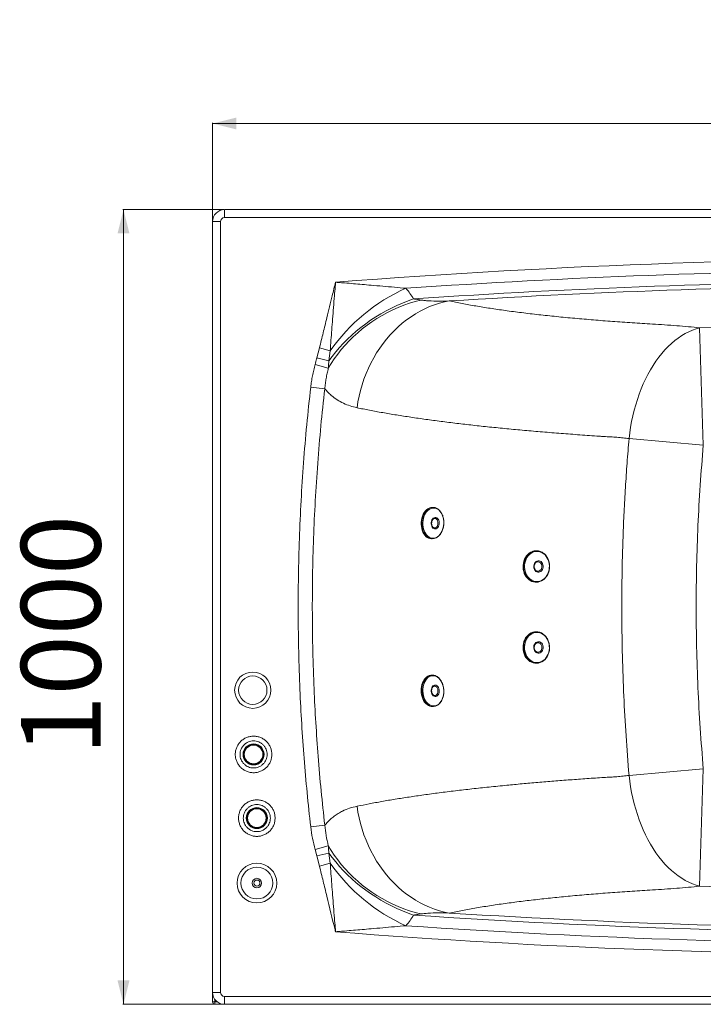
# Model space of a CAD drawing. Units: millimetres. Extents: x -547 to 1495, y -81 to 1159.
# Drawn here: x -547 to 313, y -81 to 1159 of the extents above; entities that cross this region are included whole.
import ezdxf

# ---------------------------------------------------------------- set-up
doc = ezdxf.new("R2010")
doc.units = ezdxf.units.MM
doc.styles.add('SLDTEXTSTYLE0', font='TXT', dxfattribs={"width": 0.75})
doc.dimstyles.new('SLDDIMSTYLE0', dxfattribs={"dimtxt": 100, "dimasz": 3.302, "dimexe": 0, "dimexo": 0.0625, "dimgap": 25, "dimtad": 1, "dimrnd": 1e-09, "dimzin": 12, "dimdsep": 46, "dimtxsty": 'SLDTEXTSTYLE0', "dimsah": 1, "dimcen": 0.09, "dimadec": 0, "dimazin": 3, "dimtfac": 1, "dimtofl": 0, "dimtmove": 0, "dimatfit": 3, "dimfxl": 0, "dimfrac": 2, "dimtolj": 1, "dimtzin": 12, "dimarcsym": 0})

# ---------------------------------------------------------------- blocks, each defined once
blk = doc.blocks.new('_D')
at = {"color": 7, "linetype": 'Continuous', "lineweight": 0}
for p, q in [((-290.7, 919.5), (-417.7, 919.5)), ((-416.7, 919.5), (-416.7, -80.5)), ((-290.7, -80.5), (-417.7, -80.5))]:
    blk.add_line(p, q, dxfattribs=at)
for points in [[(-416.7, 919.5), (-424.2, 889.5), (-409.2, 889.5)], [(-416.7, -80.5), (-409.2, -50.5), (-424.2, -50.5)]]:
    blk.add_solid(points, dxfattribs=at)
at = {"color": 7, "linetype": 'Continuous', "lineweight": 0, "insert": (-545.6, 232.5), "char_height": 100, "attachment_point": 1, "rotation": 90, "style": 'SLDTEXTSTYLE0'}
blk.add_mtext('1000', dxfattribs=at)
blk = doc.blocks.new('_D_1')
at = {"color": 7, "linetype": 'Continuous', "lineweight": 0}
for p, q in [((-304.7, 905.5), (-304.7, 1028.9)), ((1495.3, 905.5), (1495.3, 1028.9)), ((-304.7, 1027.9), (1495.3, 1027.9))]:
    blk.add_line(p, q, dxfattribs=at)
for points in [[(-304.7, 1027.9), (-274.7, 1020.4), (-274.7, 1035.4)], [(1495.3, 1027.9), (1465.3, 1035.4), (1465.3, 1020.4)]]:
    blk.add_solid(points, dxfattribs=at)
at = {"color": 7, "linetype": 'Continuous', "lineweight": 0, "insert": (447.6, 1156.8), "char_height": 100, "attachment_point": 1, "style": 'SLDTEXTSTYLE0'}
blk.add_mtext('1800', dxfattribs=at)

msp = doc.modelspace()

# ---------------------------------------------------------------- linework, layer by layer
at = {"color": 7, "linetype": 'Continuous', "lineweight": 15}
for p, q in [((-289.655, 909.477), (-289.655, 919.477)), ((-289.655, 919.477), (1480.345, 919.477)), ((-304.655, -65.523), (-304.655, 904.477)), ((-294.655, 904.477), (-304.655, 904.477)), ((-294.655, 904.477), (-294.655, -65.523)), ((308.127, 770.81), (312.723, 623.161)), ((-173.505, 732.838), (-170.283, 745.536)), ((-156.614, 741.91), (-170.283, 745.536)), ((-158.337, 729.136), (-173.505, 732.838)), ((-156.614, 741.91), (-158.337, 729.136)), ((-159.043, 719.934), (-175.633, 724.609)), ((-163.525, 694.135), (-181.227, 696.155)), ((219.318, 631.364), (312.723, 623.161)), ((-26.863, 544.776), (-27.746, 544.812)), ((-27.47, 544.781), (-26.863, 544.776)), ((-25.485, 518.949), (-25.369, 518.946)), ((-29.366, 505.345), (-28.467, 505.309)), ((103.205, 490.217), (102.51, 490.229)), ((101.825, 450.735), (102.535, 450.723)), ((102.535, 388.231), (101.825, 388.219)), ((104.681, 374.516), (104.289, 374.49)), ((104.885, 362.517), (105.094, 362.526)), ((102.51, 348.725), (103.205, 348.737)), ((-28.467, 333.645), (-29.366, 333.608)), ((-29.189, 333.588), (-28.467, 333.645)), ((-26.012, 308.204), (-26.16, 308.255)), ((-27.746, 294.142), (-26.863, 294.178)), ((219.318, 207.589), (312.723, 215.793)), ((308.127, 68.143), (312.723, 215.793)), ((-163.525, 144.819), (-181.227, 142.798)), ((-159.043, 119.02), (-175.633, 114.345)), ((-173.505, 106.116), (-175.633, 114.345)), ((-158.337, 109.818), (-173.505, 106.116)), ((-170.283, 93.418), (-173.505, 106.116)), ((-158.337, 109.818), (-156.614, 97.044)), ((-156.614, 97.044), (-170.283, 93.418)), ((-304.655, -77.523), (-304.655, -65.523)), ((-294.655, -65.523), (-304.655, -65.523)), ((-289.655, -70.523), (1480.345, -70.523)), ((-289.655, -80.523), (-289.655, -70.523)), ((-301.655, -77.523), (-304.655, -77.523)), ((-301.655, -77.523), (-301.655, -80.523)), ((-289.655, -80.523), (-301.655, -80.523)), ((1480.345, -80.523), (-289.655, -80.523))]:
    msp.add_line(p, q, dxfattribs=at)
at = {"color": 8, "linetype": 'Continuous', "lineweight": 15}
for p, q in [((828.349, 909.477), (-289.655, 909.477)), ((-301.655, -74.523), (-301.655, -77.523)), ((-301.655, -77.523), (-298.655, -77.523)), ((-300.655, -76.523), (-300.655, -75.721)), ((-300.655, -76.523), (-300.392, -75.998)), ((-300.129, -76.26), (-300.655, -76.523)), ((-299.853, -76.523), (-300.655, -76.523))]:
    msp.add_line(p, q, dxfattribs=at)
at = {"color": 7, "linetype": 'Continuous', "lineweight": 15, "flags": 128}
for points in [[(-159.043, 719.934), (-155.421, 725.983), (-151.491, 731.928), (-147.263, 737.753), (-142.749, 743.443), (-137.958, 748.984), (-132.905, 754.362), (-127.601, 759.563), (-122.06, 764.573), (-116.296, 769.38), (-110.324, 773.972), (-104.16, 778.337), (-97.818, 782.464), (-91.315, 786.342), (-84.667, 789.961), (-77.892, 793.313), (-71.007, 796.388), (-64.029, 799.179), (-56.976, 801.68), (-49.867, 803.882), (-42.718, 805.781)], [(-158.337, 729.136), (-154.209, 734.802), (-149.797, 740.382), (-145.112, 745.861), (-140.167, 751.225), (-134.974, 756.46), (-129.547, 761.552), (-123.9, 766.488), (-118.047, 771.255), (-112.004, 775.841), (-105.787, 780.235), (-99.411, 784.424), (-92.893, 788.398), (-86.25, 792.147), (-79.499, 795.66), (-72.657, 798.929), (-65.743, 801.946), (-58.774, 804.702), (-51.768, 807.19)], [(-122.964, 670.209), (-121.806, 677.541), (-120.344, 684.823), (-118.581, 692.037), (-116.521, 699.165), (-114.168, 706.19), (-111.53, 713.095), (-108.612, 719.863), (-105.422, 726.478), (-101.967, 732.922), (-98.256, 739.18), (-94.298, 745.237), (-90.103, 751.079), (-85.68, 756.69), (-81.041, 762.057), (-76.198, 767.166), (-71.161, 772.006), (-65.944, 776.564), (-60.559, 780.83), (-55.019, 784.792), (-49.338, 788.442), (-43.53, 791.769), (-37.61, 794.766), (-31.59, 797.426), (-25.488, 799.742), (-19.316, 801.709), (-13.091, 803.321), (-6.828, 804.574)], [(219.318, 631.364), (220.168, 638.604), (221.235, 645.807), (222.519, 652.956), (224.016, 660.036), (225.722, 667.028), (227.634, 673.916), (229.746, 680.685), (232.055, 687.317), (234.554, 693.799), (237.238, 700.113), (240.1, 706.246), (243.133, 712.182), (246.331, 717.909), (249.686, 723.411), (253.189, 728.677), (256.833, 733.694), (260.609, 738.449), (264.508, 742.933), (268.521, 747.133), (272.639, 751.041), (276.851, 754.647), (281.147, 757.942), (285.518, 760.919), (289.954, 763.57), (294.443, 765.891), (298.976, 767.874), (303.541, 769.515), (308.127, 770.81)], [(-32.332, 543.88), (-34.049, 542.91), (-35.669, 541.621), (-37.161, 540.038), (-38.501, 538.187), (-39.663, 536.103), (-40.626, 533.821), (-41.375, 531.384), (-41.895, 528.834), (-42.177, 526.218), (-42.217, 523.581), (-42.012, 520.97), (-41.568, 518.433), (-40.892, 516.015), (-39.995, 513.758), (-38.895, 511.704), (-37.61, 509.888), (-36.164, 508.343), (-34.582, 507.097), (-32.893, 506.171), (-31.127, 505.583), (-29.366, 505.345)], [(-23.342, 506.904), (-21.652, 507.862), (-20.062, 509.14), (-18.6, 510.714), (-17.295, 512.554), (-16.169, 514.626), (-15.245, 516.891), (-14.539, 519.308), (-14.065, 521.832), (-13.832, 524.414), (-13.842, 527.008), (-14.098, 529.565), (-14.593, 532.036), (-15.319, 534.377), (-16.262, 536.544), (-17.405, 538.496), (-18.725, 540.196), (-20.199, 541.614), (-21.8, 542.723), (-23.496, 543.502), (-25.258, 543.936), (-27.051, 544.018), (-28.843, 543.746), (-30.6, 543.125), (-32.289, 542.166), (-33.879, 540.888), (-35.341, 539.315), (-36.647, 537.475), (-37.772, 535.403), (-38.696, 533.137), (-39.402, 530.72), (-39.876, 528.197), (-40.11, 525.614), (-40.099, 523.02), (-39.843, 520.464), (-39.348, 517.992), (-38.622, 515.651), (-37.679, 513.484), (-36.537, 511.533), (-35.216, 509.832), (-33.742, 508.414), (-32.142, 507.306), (-30.445, 506.527), (-28.684, 506.092), (-26.89, 506.011), (-25.099, 506.283), (-23.342, 506.904)], [(-23.159, 517.991), (-24.271, 517.671), (-25.396, 517.714), (-26.479, 518.119), (-27.465, 518.864), (-28.305, 519.913), (-28.956, 521.213), (-29.386, 522.698), (-29.574, 524.295), (-29.509, 525.922), (-29.196, 527.5), (-28.649, 528.947), (-27.897, 530.193), (-26.977, 531.174), (-25.935, 531.841), (-24.823, 532.161), (-23.698, 532.117), (-22.615, 531.713), (-21.629, 530.967), (-20.79, 529.919), (-20.138, 528.619), (-19.708, 527.133), (-19.521, 525.537), (-19.585, 523.909), (-19.899, 522.332), (-20.445, 520.884), (-21.197, 519.639), (-22.117, 518.658), (-23.159, 517.991)], [(102.495, 490.229), (101.948, 490.227), (99.787, 489.999), (97.668, 489.422), (95.63, 488.508), (93.708, 487.272), (91.936, 485.736), (90.347, 483.928), (88.969, 481.88), (87.827, 479.629), (86.94, 477.214), (86.325, 474.68), (85.992, 472.07), (85.948, 469.432), (86.193, 466.813), (86.723, 464.259)], [(118.288, 476.455), (117.492, 478.857), (116.434, 481.103), (115.134, 483.151), (113.615, 484.963), (111.907, 486.504), (110.04, 487.747), (108.05, 488.667), (105.974, 489.249), (103.85, 489.48), (101.718, 489.357), (99.617, 488.882), (97.588, 488.064), (95.667, 486.918), (93.89, 485.465), (92.291, 483.733), (90.9, 481.754), (89.741, 479.564), (88.837, 477.205), (88.205, 474.72), (87.856, 472.156), (87.797, 469.56), (88.029, 466.981), (88.548, 464.466), (89.343, 462.064), (90.401, 459.817), (91.702, 457.769), (93.22, 455.958), (94.929, 454.417), (96.795, 453.174), (98.785, 452.253), (100.862, 451.672), (102.986, 451.441), (105.118, 451.564), (107.218, 452.039), (109.248, 452.857), (111.168, 454.003), (112.945, 455.455), (114.544, 457.187), (115.936, 459.167), (117.095, 461.357), (117.998, 463.716), (118.631, 466.201), (118.98, 468.765), (119.038, 471.361), (118.806, 473.94), (118.288, 476.455)], [(111.017, 472.72), (111.285, 471.126), (111.254, 469.498), (110.927, 467.915), (110.319, 466.459), (109.461, 465.202), (108.395, 464.207), (107.176, 463.524), (105.865, 463.187), (104.526, 463.213), (103.228, 463.601), (102.036, 464.331), (101.009, 465.367), (100.198, 466.657), (99.645, 468.136), (99.377, 469.73), (99.407, 471.358), (99.735, 472.94), (100.343, 474.396), (101.201, 475.654), (102.266, 476.649), (103.485, 477.332), (104.797, 477.669), (106.135, 477.643), (107.433, 477.255), (108.626, 476.524), (109.653, 475.488), (110.464, 474.199), (111.017, 472.72)], [(86.723, 464.259), (87.529, 461.816), (88.595, 459.528), (89.904, 457.436), (91.431, 455.576), (93.15, 453.982), (95.03, 452.683), (97.037, 451.701), (99.135, 451.054), (101.287, 450.755), (101.825, 450.735)], [(101.825, 388.219), (100.207, 388.093), (98.077, 387.619), (96.02, 386.803), (94.072, 385.66), (92.269, 384.21), (90.642, 382.479), (89.221, 380.499), (88.03, 378.303), (87.092, 375.933), (86.423, 373.429), (86.034, 370.837), (85.934, 368.202), (86.123, 365.572), (86.598, 362.995), (87.35, 360.514), (88.367, 358.176), (89.631, 356.022), (91.117, 354.09), (92.801, 352.414), (94.652, 351.025), (96.637, 349.947), (98.72, 349.2), (100.865, 348.797), (102.495, 348.725)], [(88.548, 374.487), (88.029, 371.973), (87.797, 369.394), (87.856, 366.798), (88.205, 364.234), (88.837, 361.749), (89.741, 359.39), (90.9, 357.2), (92.291, 355.22), (93.89, 353.488), (95.667, 352.036), (97.588, 350.89), (99.617, 350.072), (101.718, 349.597), (103.85, 349.474), (105.974, 349.705), (108.05, 350.286), (110.04, 351.207), (111.907, 352.449), (113.615, 353.991), (115.134, 355.802), (116.434, 357.85), (117.492, 360.097), (118.288, 362.499), (118.806, 365.014), (119.038, 367.593), (118.98, 370.189), (118.631, 372.753), (117.998, 375.238), (117.095, 377.597), (115.936, 379.787), (114.544, 381.766), (112.945, 383.498), (111.168, 384.951), (109.248, 386.097), (107.218, 386.915), (105.118, 387.39), (102.986, 387.513), (100.862, 387.282), (98.785, 386.7), (96.795, 385.78), (94.929, 384.537), (93.22, 382.996), (91.702, 381.184), (90.401, 379.136), (89.343, 376.89), (88.548, 374.487)], [(99.645, 370.818), (100.198, 372.297), (101.009, 373.586), (102.036, 374.622), (103.228, 375.353), (104.526, 375.74), (105.865, 375.767), (107.176, 375.43), (108.395, 374.747), (109.461, 373.751), (110.319, 372.494), (110.927, 371.038), (111.254, 369.456), (111.285, 367.827), (111.017, 366.234), (110.464, 364.755), (109.653, 363.465), (108.626, 362.429), (107.433, 361.699), (106.135, 361.311), (104.797, 361.285), (103.485, 361.622), (102.266, 362.305), (101.201, 363.3), (100.343, 364.557), (99.735, 366.013), (99.407, 367.595), (99.377, 369.224), (99.645, 370.818)], [(-29.366, 333.608), (-30.224, 333.534), (-32.017, 333.119), (-33.749, 332.361), (-35.388, 331.273), (-36.906, 329.874), (-38.274, 328.19), (-39.469, 326.251), (-40.47, 324.09), (-41.258, 321.747), (-41.82, 319.264), (-42.145, 316.685), (-42.228, 314.055), (-42.066, 311.422), (-41.664, 308.833), (-41.029, 306.334), (-40.17, 303.97), (-39.105, 301.782), (-37.852, 299.81), (-36.432, 298.089), (-34.873, 296.65), (-33.201, 295.518), (-31.446, 294.714), (-29.639, 294.251), (-27.814, 294.139), (-27.762, 294.141)], [(-30.6, 295.829), (-28.843, 295.208), (-27.051, 294.936), (-25.258, 295.018), (-23.496, 295.452), (-21.8, 296.231), (-20.199, 297.339), (-18.725, 298.757), (-17.405, 300.458), (-16.262, 302.41), (-15.319, 304.576), (-14.593, 306.917), (-14.098, 309.389), (-13.842, 311.946), (-13.832, 314.54), (-14.065, 317.122), (-14.539, 319.645), (-15.245, 322.062), (-16.169, 324.328), (-17.295, 326.4), (-18.6, 328.24), (-20.062, 329.814), (-21.652, 331.092), (-23.342, 332.05), (-25.099, 332.671), (-26.89, 332.943), (-28.684, 332.861), (-30.445, 332.427), (-32.142, 331.648), (-33.742, 330.54), (-35.216, 329.122), (-36.537, 327.421), (-37.679, 325.469), (-38.622, 323.303), (-39.348, 320.962), (-39.843, 318.49), (-40.099, 315.933), (-40.11, 313.34), (-39.876, 310.757), (-39.402, 308.234), (-38.696, 305.817), (-37.772, 303.551), (-36.647, 301.479), (-35.341, 299.639), (-33.879, 298.065), (-32.289, 296.787), (-30.6, 295.829)], [(-25.935, 307.113), (-26.977, 307.78), (-27.897, 308.761), (-28.649, 310.006), (-29.196, 311.454), (-29.509, 313.031), (-29.574, 314.659), (-29.386, 316.256), (-28.956, 317.741), (-28.305, 319.041), (-27.465, 320.09), (-26.479, 320.835), (-25.396, 321.24), (-24.271, 321.283), (-23.159, 320.963), (-22.117, 320.296), (-21.197, 319.315), (-20.445, 318.07), (-19.899, 316.622), (-19.585, 315.045), (-19.521, 313.417), (-19.708, 311.82), (-20.138, 310.335), (-20.79, 309.035), (-21.629, 307.986), (-22.615, 307.241), (-23.698, 306.836), (-24.823, 306.793), (-25.935, 307.113)], [(308.127, 68.143), (303.541, 69.439), (298.976, 71.08), (294.443, 73.063), (289.954, 75.383), (285.518, 78.035), (281.147, 81.012), (276.851, 84.307), (272.639, 87.913), (268.521, 91.821), (264.508, 96.021), (260.609, 100.504), (256.833, 105.26), (253.189, 110.277), (249.686, 115.543), (246.331, 121.045), (243.133, 126.771), (240.1, 132.708), (237.238, 138.841), (234.554, 145.155), (232.055, 151.636), (229.746, 158.269), (227.634, 165.038), (225.722, 171.926), (224.016, 178.918), (222.519, 185.997), (221.235, 193.147), (220.168, 200.35), (219.318, 207.589)], [(-6.828, 34.38), (-13.091, 35.633), (-19.316, 37.245), (-25.488, 39.211), (-31.59, 41.527), (-37.61, 44.187), (-43.53, 47.185), (-49.338, 50.512), (-55.019, 54.161), (-60.559, 58.124), (-65.944, 62.389), (-71.161, 66.948), (-76.198, 71.788), (-81.041, 76.897), (-85.68, 82.264), (-90.103, 87.875), (-94.298, 93.716), (-98.256, 99.774), (-101.967, 106.032), (-105.422, 112.476), (-108.612, 119.09), (-111.53, 125.858), (-114.168, 132.763), (-116.521, 139.789), (-118.581, 146.917), (-120.344, 154.131), (-121.806, 161.413), (-122.964, 168.745)], [(-42.718, 33.173), (-49.867, 35.072), (-56.976, 37.274), (-64.029, 39.774), (-71.007, 42.566), (-77.892, 45.641), (-84.667, 48.993), (-91.315, 52.612), (-97.818, 56.49), (-104.16, 60.617), (-110.324, 64.982), (-116.296, 69.574), (-122.06, 74.381), (-127.601, 79.391), (-132.905, 84.592), (-137.958, 89.969), (-142.749, 95.51), (-147.263, 101.201), (-151.491, 107.026), (-155.421, 112.97), (-159.043, 119.02)], [(-51.768, 31.763), (-58.774, 34.252), (-65.743, 37.008), (-72.657, 40.024), (-79.499, 43.294), (-86.25, 46.807), (-92.893, 50.556), (-99.411, 54.53), (-105.787, 58.719), (-112.004, 63.112), (-118.047, 67.699), (-123.9, 72.466), (-129.547, 77.402), (-134.974, 82.494), (-140.167, 87.729), (-145.112, 93.092), (-149.797, 98.571), (-154.209, 104.151), (-158.337, 109.818)]]:
    msp.add_lwpolyline(points, dxfattribs=at)
at = {"color": 8, "linetype": 'Continuous', "lineweight": 15, "flags": 128}
for points in [[(-33.22, 506.768), (-33.683, 507.06), (-35.265, 508.306), (-36.711, 509.851), (-37.995, 511.667), (-39.096, 513.722), (-39.992, 515.978), (-40.669, 518.397), (-41.113, 520.934), (-41.317, 523.544), (-41.278, 526.181), (-40.996, 528.798), (-40.476, 531.348), (-39.727, 533.785), (-38.763, 536.066), (-37.601, 538.15), (-36.262, 540.001), (-34.769, 541.585), (-33.15, 542.873), (-31.432, 543.843)], [(-24.097, 519.232), (-23.14, 519.867), (-22.316, 520.82), (-21.675, 522.032), (-21.258, 523.428), (-21.092, 524.918), (-21.186, 526.411), (-21.535, 527.811), (-22.117, 529.031), (-22.896, 529.994), (-23.821, 530.64), (-24.836, 530.928), (-25.006, 530.939)], [(-25.369, 518.946), (-25.125, 518.957), (-24.097, 519.232)], [(87.433, 464.247), (86.903, 466.801), (86.658, 469.42), (86.702, 472.058), (87.035, 474.668), (87.65, 477.202), (88.537, 479.617), (89.679, 481.868), (91.057, 483.916), (92.646, 485.724), (94.417, 487.26), (94.558, 487.364)], [(104.758, 464.438), (105.399, 464.49), (106.596, 464.873), (107.68, 465.606), (108.581, 466.642), (109.243, 467.917), (109.626, 469.351), (109.704, 470.852), (109.473, 472.328)], [(94.413, 351.698), (93.511, 352.426), (91.827, 354.102), (90.34, 356.034), (89.077, 358.188), (88.06, 360.526), (87.307, 363.007), (86.832, 365.585), (86.644, 368.214), (86.744, 370.849), (87.133, 373.441), (87.802, 375.945), (88.74, 378.315), (89.93, 380.511), (91.352, 382.491), (92.978, 384.222), (94.096, 385.17)], [(105.094, 362.526), (105.402, 362.559), (106.599, 362.924), (107.682, 363.64), (108.583, 364.663), (109.245, 365.927), (109.626, 367.355), (109.704, 368.855), (109.472, 370.334), (108.945, 371.699), (108.157, 372.864), (107.157, 373.756), (106.007, 374.318), (104.781, 374.516), (104.681, 374.516)], [(-31.794, 295.284), (-32.301, 295.554), (-33.974, 296.686), (-35.533, 298.126), (-36.952, 299.847), (-38.206, 301.819), (-39.271, 304.006), (-40.129, 306.371), (-40.765, 308.87), (-41.167, 311.459), (-41.328, 314.092), (-41.246, 316.721), (-40.92, 319.301), (-40.359, 321.784), (-39.571, 324.127), (-38.57, 326.287), (-37.375, 328.227), (-36.006, 329.911), (-34.489, 331.31), (-32.85, 332.398), (-31.118, 333.156), (-29.325, 333.571), (-29.189, 333.588)], [(-24.941, 308.018), (-24.322, 308.123), (-23.344, 308.594), (-22.485, 309.405), (-21.799, 310.505), (-21.33, 311.826), (-21.107, 313.283), (-21.143, 314.787), (-21.437, 316.241), (-21.969, 317.556), (-22.708, 318.647), (-23.606, 319.447), (-24.606, 319.906), (-25.488, 320.005)]]:
    msp.add_lwpolyline(points, dxfattribs=at)
at = {"color": 7, "linetype": 'Continuous', "lineweight": 15}
for centre, radius in [((-254.059, 314.791), 22.858), ((-254.059, 314.791), 17.858), ((-253.079, 233.919), 13.25), ((-253.079, 233.919), 12.75), ((-253.079, 233.919), 12.25), ((-253.079, 233.919), 11.75), ((-248.991, 153.82), 13.25), ((-248.991, 153.82), 12.75), ((-248.991, 153.82), 12.25), ((-248.991, 153.82), 11.75), ((-248.937, 72.038), 25), ((-248.937, 72.038), 20), ((-248.937, 72.038), 6), ((-248.937, 72.038), 3.821)]:
    msp.add_circle(centre, radius, dxfattribs=at)
for centre, radius, start, end in [((-289.655, 904.477), 15, 90, 180), ((-289.655, 904.477), 5, 90, 180), ((32.227, 610.15), 230.264, 113.985471, 145.095538), ((610.345, -8939.273), 9714.786, 86.0470805, 91.7827058), ((-28.121, 534.912), 9.907, 87.922315, 115.15081), ((-28.065, 515.197), 9.88, 238.545531, 297.125657), ((102.97, 476.264), 13.928, 50.286381, 127.158126), ((102.774, 464.674), 13.927, 230.768911, 307.964207), ((102.769, 374.311), 13.897, 53.911343, 128.615328), ((102.965, 362.689), 13.926, 232.113104, 308.802954), ((-27.265, 304.073), 9.887, 242.737394, 301.979938), ((32.227, 228.803), 230.264, 214.904462, 246.014529), ((610.345, 9778.227), 9763.373, 266.3757381, 274.1884049), ((610.345, 9778.227), 9768.928, 266.1136583, 274.2940262), ((610.345, 9778.227), 9797.034, 265.5493373, 274.6212673), ((610.345, 9778.227), 9782.892, 266.0628098, 274.3597798), ((-289.655, -65.523), 15, 180, 270), ((-289.655, -65.523), 5, 180, 270), ((-301.655, -77.523), 3, 180, 270)]:
    msp.add_arc(centre, radius, start, end, dxfattribs=at)
at = {"color": 8, "linetype": 'Continuous', "lineweight": 15}
for centre, radius, start, end in [((610.345, -8939.273), 9797.034, 89.4858887, 94.4506627), ((610.345, -8939.273), 9782.892, 86.775841, 93.9371902), ((610.345, -8939.273), 9768.928, 86.7712273, 93.8863417), ((610.345, -8939.273), 9763.373, 86.7693886, 93.6242619), ((-27.204, 534.818), 9.967, 91.533148, 115.103228), ((104.48, 471.372), 5.083, 10.835825, 84.957332), ((106.206, 468.844), 19.328, 193.75793, 230.704573), ((610.345, 9778.227), 9714.786, 268.2172942, 272.735504)]:
    msp.add_arc(centre, radius, start, end, dxfattribs=at)
at = {"color": 7, "linetype": 'Continuous', "lineweight": 15}
for points, knots in [([(-170.283, 745.536), (-168.668, 751.843), (-165.438, 764.459), (-160.255, 786.384), (-155.095, 807.613), (-151.366, 822.517), (-149.918, 828.192), (-149.911, 828.218)], [0, 0, 0, 0, 0.22937813, 0.45877199, 0.79365699, 0.99903164, 1, 1, 1, 1]), ([(-149.911, 828.218), (-149.913, 828.193), (-149.964, 827.606), (-150.123, 825.789), (-150.61, 820.13), (-151.867, 805.208), (-153.289, 787.067), (-154.742, 768.38), (-155.766, 755.076), (-156.331, 746.296), (-156.614, 741.91)], [0, 0, 0, 0, 0.000894731, 0.020335312, 0.062996909, 0.197048998, 0.53752508, 0.691752712, 0.845977232, 1, 1, 1, 1]), ([(-149.911, 828.218), (-149.883, 828.216), (-149.816, 828.21), (-149.201, 828.158), (-148.159, 828.069), (-146.244, 827.906), (-143.053, 827.634), (-136.672, 827.09), (-123.788, 825.993), (-107.825, 824.63), (-90.626, 823.147), (-75.952, 821.864), (-66.234, 820.975), (-61.376, 820.531)], [0, 0, 0, 0, 0.00095044, 0.00225724, 0.02075404, 0.03615242, 0.06694849, 0.12853736, 0.25169234, 0.50219494, 0.66814529, 0.8341128, 1, 1, 1, 1]), ([(-61.376, 820.531), (-59.638, 818.365), (-56.155, 814.028), (-53.232, 809.472), (-51.768, 807.19)], [0, 0, 0, 0, 0.49913641, 1, 1, 1, 1]), ([(-51.768, 807.19), (-50.17, 806.947), (-47.127, 806.484), (-44.137, 806.007), (-42.718, 805.781)], [0, 0, 0, 0, 0.525280393, 1, 1, 1, 1]), ([(-42.718, 805.781), (-41.09, 805.552), (-37.829, 805.094), (-30.234, 804.532), (-19.903, 804.269), (-11.191, 804.472), (-6.828, 804.574)], [0, 0, 0, 0, 0.13932583, 0.27911852, 0.63894601, 1, 1, 1, 1]), ([(-6.828, 804.574), (-1.519, 803.486), (9.103, 801.308), (26.315, 798.237), (44.418, 795.308), (63.653, 792.51), (84.006, 789.844), (105.475, 787.313), (127.813, 784.94), (150.786, 782.743), (174.339, 780.716), (198.42, 778.852), (223.13, 777.12), (245.255, 775.775), (264.131, 774.617), (279.271, 773.506), (294.059, 772.268), (303.44, 771.296), (308.127, 770.81)], [0, 0, 0, 0, 0.06857204, 0.13720415, 0.20583677, 0.2744095, 0.34498465, 0.41562425, 0.48626452, 0.55684059, 0.62570458, 0.69462724, 0.76355057, 0.83241545, 0.87430934, 0.91623986, 0.95814321, 1, 1, 1, 1]), ([(-175.633, 724.609), (-174.993, 727.005), (-174.262, 729.743), (-173.589, 732.495), (-173.505, 732.838)], [0, 0, 0, 0, 0.87541513, 1, 1, 1, 1]), ([(-181.227, 696.155), (-180.927, 698.546), (-180.325, 703.331), (-179.051, 710.468), (-177.527, 717.576), (-176.265, 722.263), (-175.633, 724.609)], [0, 0, 0, 0, 0.24898854, 0.4983776, 0.74898393, 1, 1, 1, 1]), ([(-159.043, 719.934), (-159.557, 717.819), (-160.585, 713.587), (-161.815, 707.157), (-162.833, 700.673), (-163.294, 696.315), (-163.525, 694.135)], [0, 0, 0, 0, 0.249064383, 0.498497418, 0.749057549, 1, 1, 1, 1]), ([(-158.337, 729.136), (-158.484, 727.583), (-158.777, 724.467), (-158.954, 721.448), (-159.043, 719.934)], [0, 0, 0, 0, 0.49838094, 1, 1, 1, 1]), ([(-181.227, 142.798), (-182.791, 157.155), (-185.92, 185.869), (-189.644, 229.055), (-192.656, 272.312), (-194.954, 316.995), (-196.469, 363.073), (-197.105, 410.556), (-196.816, 458.067), (-195.599, 505.659), (-193.453, 553.292), (-190.352, 600.969), (-186.382, 648.608), (-182.945, 680.306), (-181.227, 696.155)], [0, 0, 0, 0, 0.0781262, 0.15625239, 0.23447737, 0.31270234, 0.39828709, 0.48387184, 0.56958649, 0.65530114, 0.7414097, 0.82751825, 0.91375913, 1, 1, 1, 1]), ([(-163.525, 694.135), (-165.221, 678.511), (-168.616, 647.261), (-172.547, 600.27), (-175.628, 553.217), (-177.778, 506.019), (-179.01, 458.691), (-179.313, 411.248), (-178.687, 363.808), (-177.184, 318.042), (-174.918, 273.958), (-171.952, 231.208), (-168.249, 188.145), (-165.1, 159.263), (-163.525, 144.819)], [0, 0, 0, 0, 0.08564083, 0.17129794, 0.25695506, 0.34259589, 0.42876317, 0.51494703, 0.6011309, 0.68729818, 0.76447445, 0.84167456, 0.92082442, 1, 1, 1, 1]), ([(-122.964, 670.209), (-125.899, 670.914), (-131.77, 672.324), (-140.081, 675.675), (-147.978, 680.022), (-154.412, 684.84), (-159.564, 689.609), (-162.203, 692.625), (-163.525, 694.135)], [0, 0, 0, 0, 0.18898619, 0.3779576, 0.57040287, 0.7628273, 0.88126918, 1, 1, 1, 1]), ([(187.686, 633.997), (187.686, 633.997), (185.716, 634.128), (175.571, 634.807), (157.448, 636.075), (133.653, 637.866), (110.355, 639.749), (87.592, 641.724), (65.397, 643.792), (43.791, 645.955), (22.785, 648.213), (2.397, 650.568), (-17.338, 653.018), (-36.578, 655.588), (-55.281, 658.284), (-73.419, 661.108), (-90.774, 664.037), (-107.391, 667.06), (-117.774, 669.16), (-122.964, 670.209)], [0, 0, 0, 0, 0.00000014, 0.01562216, 0.08061873, 0.14566862, 0.21073619, 0.27578578, 0.34078209, 0.40573267, 0.47073665, 0.5357584, 0.60076216, 0.66571256, 0.73253129, 0.79940821, 0.86630455, 0.93318136, 1, 1, 1, 1]), ([(219.318, 631.364), (216.844, 631.674), (211.889, 632.293), (204.095, 633.025), (196.041, 633.608), (190.496, 633.886), (187.687, 633.997), (187.686, 633.997)], [0, 0, 0, 0, 0.24853623, 0.49764893, 0.74852552, 0.99999843, 1, 1, 1, 1]), ([(219.318, 207.589), (217.977, 224.212), (215.295, 257.459), (212.561, 307.42), (210.77, 357.484), (210.02, 407.638), (210.29, 457.859), (211.422, 501.619), (213.001, 538.911), (214.702, 569.749), (216.764, 600.572), (218.467, 621.1), (219.318, 631.364)], [0, 0, 0, 0, 0.117909369, 0.235830978, 0.353740349, 0.47209303, 0.590458087, 0.708810767, 0.781585038, 0.854359308, 0.927179654, 1, 1, 1, 1]), ([(312.723, 623.161), (311.349, 606.302), (308.601, 572.586), (305.877, 521.88), (304.179, 471.1), (303.611, 420.163), (304.149, 369.128), (305.834, 317.988), (308.565, 266.857), (311.337, 232.814), (312.723, 215.793)], [0, 0, 0, 0, 0.12440088, 0.24880175, 0.37343981, 0.49807787, 0.62343705, 0.74879623, 0.87439812, 1, 1, 1, 1]), ([(-23.332, 506.486), (-22.988, 506.654), (-22.079, 507.098), (-20.703, 508.143), (-19.222, 509.567), (-17.878, 511.254), (-16.689, 513.161), (-15.678, 515.26), (-14.858, 517.516), (-14.244, 519.891), (-13.844, 522.348), (-13.664, 524.849), (-13.707, 527.352), (-13.973, 529.82), (-14.458, 532.213), (-15.155, 534.493), (-16.056, 536.624), (-17.147, 538.572), (-18.413, 540.304), (-19.834, 541.789), (-21.387, 543), (-23.045, 543.92), (-24.776, 544.514), (-26.276, 544.797), (-27.189, 544.756), (-27.506, 544.742)], [0, 0, 0, 0, 0.02716328, 0.07180122, 0.11671887, 0.16184823, 0.20710721, 0.25242855, 0.29776479, 0.34309539, 0.38841788, 0.43373766, 0.4790643, 0.52440661, 0.56977447, 0.61517707, 0.66061846, 0.70609286, 0.75156821, 0.79698588, 0.84226009, 0.88728954, 0.93199615, 0.97637749, 1, 1, 1, 1]), ([(-25.388, 518.966), (-25.432, 518.96), (-25.761, 518.915), (-26.328, 519.105), (-27.11, 519.56), (-27.816, 520.309), (-28.412, 521.317), (-28.839, 522.512), (-29.076, 523.832), (-29.107, 525.211), (-28.931, 526.574), (-28.56, 527.848), (-28.019, 528.964), (-27.347, 529.861), (-26.592, 530.512), (-25.802, 530.858), (-25.275, 530.996), (-25.008, 530.938), (-25.004, 530.937)], [0, 0, 0, 0, 0.01208641, 0.0891553, 0.15729925, 0.22998204, 0.30053522, 0.37046111, 0.44028975, 0.51017982, 0.58006943, 0.64977281, 0.71912757, 0.78813033, 0.85705211, 0.92666759, 0.99883248, 1, 1, 1, 1]), ([(111.498, 453.766), (111.641, 453.864), (112.389, 454.374), (113.602, 455.558), (115.098, 457.303), (116.388, 459.282), (117.464, 461.434), (118.306, 463.734), (118.902, 466.142), (119.24, 468.62), (119.316, 471.128), (119.128, 473.627), (118.679, 476.076), (117.976, 478.436), (117.029, 480.668), (115.855, 482.741), (114.462, 484.602), (113.176, 486.001), (112.304, 486.671), (112.019, 486.89)], [0, 0, 0, 0, 0.01498919, 0.0782001, 0.1415485, 0.20500891, 0.26855209, 0.33215209, 0.3957896, 0.45945228, 0.52313354, 0.58683056, 0.65054172, 0.7142643, 0.77799165, 0.8417108, 0.90540047, 0.96903038, 1, 1, 1, 1]), ([(104.753, 464.449), (104.723, 464.445), (104.334, 464.394), (103.583, 464.587), (102.558, 465.052), (101.644, 465.84), (100.898, 466.86), (100.36, 468.067), (100.055, 469.393), (99.998, 470.772), (100.193, 472.13), (100.624, 473.396), (101.267, 474.503), (102.081, 475.4), (103.023, 476.037), (103.988, 476.404), (104.631, 476.411), (104.925, 476.414)], [0, 0, 0, 0, 0.00612457, 0.0805865, 0.15520318, 0.22858666, 0.30075036, 0.37218008, 0.44324988, 0.5141351, 0.58488584, 0.655511, 0.72604284, 0.79661187, 0.86753516, 0.93935441, 1, 1, 1, 1]), ([(118.491, 362.318), (118.597, 362.744), (118.901, 363.967), (119.208, 366.053), (119.321, 368.556), (119.168, 371.06), (118.754, 373.524), (118.084, 375.908), (117.17, 378.174), (116.023, 380.283), (114.667, 382.211), (113.107, 383.89), (111.908, 384.983), (111.201, 385.424), (111.115, 385.478)], [0, 0, 0, 0, 0.049960332, 0.14359358, 0.237284859, 0.331000767, 0.424738587, 0.518495507, 0.612264848, 0.7060322, 0.799772108, 0.89344597, 0.987002893, 1, 1, 1, 1]), ([(100.278, 370.464), (100.341, 370.676), (100.531, 371.312), (101.013, 372.276), (101.765, 373.241), (102.665, 373.951), (103.535, 374.376), (104.101, 374.434), (104.322, 374.457)], [0, 0, 0, 0, 0.0971883, 0.29052773, 0.48403595, 0.67831752, 0.87476096, 1, 1, 1, 1]), ([(105.078, 362.563), (104.933, 362.544), (104.429, 362.477), (103.561, 362.69), (102.535, 363.195), (101.624, 364.004), (100.883, 365.044), (100.35, 366.263), (100.05, 367.598), (100.002, 368.953), (100.136, 369.91), (100.259, 370.392), (100.278, 370.464)], [0, 0, 0, 0, 0.048730214, 0.169894534, 0.29063192, 0.409233398, 0.526004587, 0.641739279, 0.756973278, 0.871936727, 0.980827188, 1, 1, 1, 1]), ([(111.843, 351.92), (112.056, 352.075), (112.861, 352.659), (114.103, 353.942), (115.538, 355.739), (116.756, 357.761), (117.777, 359.952), (118.252, 361.526), (118.491, 362.318)], [0, 0, 0, 0, 0.06680505, 0.25236319, 0.43832497, 0.62461562, 0.81114926, 1, 1, 1, 1]), ([(-23.672, 332.669), (-23.984, 332.803), (-24.869, 333.181), (-26.371, 333.552), (-27.926, 333.714), (-28.872, 333.593), (-29.227, 333.547)], [0, 0, 0, 0, 0.17403562, 0.49283261, 0.80996176, 1, 1, 1, 1]), ([(-21.796, 295.773), (-21.726, 295.809), (-21.107, 296.131), (-20.031, 297.015), (-18.602, 298.423), (-17.326, 300.11), (-16.214, 302.013), (-15.286, 304.111), (-14.556, 306.365), (-14.037, 308.74), (-13.735, 311.197), (-13.655, 313.697), (-13.799, 316.2), (-14.164, 318.668), (-14.744, 321.061), (-15.533, 323.341), (-16.517, 325.473), (-17.684, 327.421), (-19.016, 329.155), (-20.495, 330.638), (-22.05, 331.839), (-23.146, 332.4), (-23.672, 332.669)], [0, 0, 0, 0, 0.00651445, 0.05813437, 0.11009554, 0.16234366, 0.21478542, 0.26733227, 0.31991998, 0.37250716, 0.42508481, 0.47765559, 0.53022882, 0.58281611, 0.63542716, 0.68807407, 0.74076485, 0.79349888, 0.84625659, 0.89898193, 0.95159062, 1, 1, 1, 1]), ([(-26.16, 308.255), (-26.289, 308.321), (-26.687, 308.525), (-27.336, 309.078), (-28.027, 310), (-28.571, 311.133), (-28.939, 312.415), (-29.109, 313.781), (-29.072, 315.158), (-28.831, 316.472), (-28.404, 317.65), (-27.824, 318.629), (-27.135, 319.371), (-26.382, 319.822), (-25.832, 320.022), (-25.527, 319.99), (-25.485, 319.986)], [0, 0, 0, 0, 0.03911923, 0.12066593, 0.20040707, 0.27929049, 0.3580276, 0.43682683, 0.51564341, 0.59428246, 0.67254374, 0.7503928, 0.82809645, 0.90640127, 0.98723906, 1, 1, 1, 1]), ([(-24.953, 308.037), (-25.185, 308.029), (-25.535, 308.016), (-25.892, 308.157), (-26.012, 308.204)], [0, 0, 0, 0, 0.66375304, 1, 1, 1, 1]), ([(-122.964, 168.745), (-117.922, 169.765), (-107.833, 171.807), (-91.716, 174.749), (-74.901, 177.603), (-57.344, 180.357), (-38.909, 183.041), (-19.575, 185.648), (0.66, 188.179), (21.588, 190.609), (43.172, 192.936), (64.252, 195.049), (84.703, 196.963), (104.413, 198.698), (124.58, 200.366), (145.19, 201.967), (166.23, 203.503), (180.497, 204.48), (187.686, 204.957), (187.686, 204.957)], [0, 0, 0, 0, 0.06494971, 0.12995284, 0.19497391, 0.25997715, 0.32492695, 0.39174578, 0.45862273, 0.52551925, 0.59239643, 0.65921545, 0.7157954, 0.77238713, 0.82896716, 0.88597409, 0.94299296, 0.99999986, 1, 1, 1, 1]), ([(187.686, 204.957), (187.687, 204.957), (190.464, 205.067), (195.957, 205.341), (203.983, 205.92), (211.812, 206.652), (216.814, 207.277), (219.318, 207.589)], [0, 0, 0, 0, 0.00000157, 0.24853444, 0.49764711, 0.74852644, 1, 1, 1, 1]), ([(-163.525, 144.819), (-162.41, 146.102), (-160.179, 148.67), (-156.242, 152.464), (-151.715, 156.197), (-146.528, 159.706), (-140.12, 163.22), (-132.363, 166.466), (-126.097, 167.985), (-122.964, 168.745)], [0, 0, 0, 0, 0.10042877, 0.20103964, 0.33273814, 0.46452912, 0.59624397, 0.79811226, 1, 1, 1, 1]), ([(-175.633, 114.345), (-176.848, 119.016), (-179.287, 128.387), (-180.579, 137.984), (-181.227, 142.798)], [0, 0, 0, 0, 0.49837686, 1, 1, 1, 1]), ([(-163.525, 144.819), (-163.03, 140.489), (-162.037, 131.801), (-160.043, 123.289), (-159.043, 119.02)], [0, 0, 0, 0, 0.49848992, 1, 1, 1, 1]), ([(-159.043, 119.02), (-158.955, 117.521), (-158.778, 114.503), (-158.485, 111.387), (-158.337, 109.818)], [0, 0, 0, 0, 0.49652488, 1, 1, 1, 1]), ([(-149.911, 10.735), (-149.918, 10.762), (-150.124, 11.57), (-153.912, 26.458), (-159.096, 47.682), (-165.439, 74.495), (-168.668, 87.11), (-170.283, 93.418)], [0, 0, 0, 0, 0.00096836, 0.02936952, 0.54122689, 0.77062131, 1, 1, 1, 1]), ([(-156.614, 97.044), (-156.331, 92.657), (-155.766, 83.878), (-154.742, 70.573), (-153.289, 51.887), (-151.867, 33.746), (-150.61, 18.824), (-150.123, 13.165), (-149.964, 11.348), (-149.913, 10.761), (-149.911, 10.735)], [0, 0, 0, 0, 0.15402277, 0.30824729, 0.46247492, 0.802951, 0.93700309, 0.97966469, 0.99910527, 1, 1, 1, 1]), ([(308.127, 68.143), (303.44, 67.658), (294.059, 66.686), (279.271, 65.447), (264.131, 64.336), (245.255, 63.179), (223.13, 61.833), (198.42, 60.101), (174.339, 58.238), (151.012, 56.23), (128.465, 54.077), (106.725, 51.778), (85.804, 49.33), (65.556, 46.705), (46.039, 43.896), (27.337, 40.893), (9.576, 37.74), (-1.362, 35.499), (-6.828, 34.38)], [0, 0, 0, 0, 0.04185679, 0.08376014, 0.12569066, 0.16758454, 0.23644943, 0.30537275, 0.37429542, 0.4431594, 0.51173747, 0.58037443, 0.64901077, 0.71758801, 0.78815869, 0.85879466, 0.92943007, 1, 1, 1, 1]), ([(-51.768, 31.763), (-53.227, 29.489), (-56.15, 24.934), (-59.632, 20.596), (-61.376, 18.423)], [0, 0, 0, 0, 0.49917674, 1, 1, 1, 1]), ([(-42.718, 33.173), (-43.947, 32.976), (-46.935, 32.499), (-49.977, 32.036), (-51.768, 31.763)], [0, 0, 0, 0, 0.41148484, 1, 1, 1, 1]), ([(-6.828, 34.38), (-11.349, 34.475), (-20.401, 34.667), (-32.432, 34.442), (-39.778, 33.536), (-42.718, 33.173)], [0, 0, 0, 0, 0.37430744, 0.74962041, 1, 1, 1, 1]), ([(-61.376, 18.423), (-66.234, 17.979), (-75.952, 17.09), (-90.626, 15.807), (-107.825, 14.324), (-123.788, 12.96), (-136.672, 11.863), (-143.053, 11.32), (-146.244, 11.048), (-148.159, 10.885), (-149.201, 10.796), (-149.816, 10.743), (-149.883, 10.738), (-149.911, 10.735)], [0, 0, 0, 0, 0.1658872, 0.33185471, 0.49780506, 0.74830766, 0.87146264, 0.93305151, 0.96384758, 0.97924596, 0.99774276, 0.99904956, 1, 1, 1, 1])]:
    msp.add_open_spline(points, degree=3, knots=knots, dxfattribs=at)
for points in [[(-230.079, 233.919), (-230.164, 232.413), (-230.335, 229.403), (-231.703, 225.06), (-233.829, 221.058), (-236.711, 217.551), (-240.218, 214.672), (-244.22, 212.533), (-248.563, 211.215), (-253.079, 210.771), (-257.595, 211.215), (-261.937, 212.533), (-265.939, 214.672), (-269.447, 217.551), (-272.326, 221.058), (-274.465, 225.06), (-275.782, 229.403), (-276.227, 233.919), (-275.782, 238.435), (-274.465, 242.777), (-272.326, 246.779), (-269.447, 250.287), (-265.939, 253.166), (-261.937, 255.305), (-257.595, 256.622), (-253.079, 257.067), (-248.563, 256.622), (-244.22, 255.305), (-240.218, 253.166), (-236.711, 250.287), (-233.829, 246.779), (-231.703, 242.777), (-230.335, 238.435), (-230.164, 235.424), (-230.079, 233.919)], [(-236.079, 233.919), (-236.142, 235.031), (-236.268, 237.257), (-237.279, 240.466), (-238.85, 243.424), (-240.981, 246.017), (-243.573, 248.145), (-246.531, 249.726), (-249.741, 250.7), (-253.079, 251.028), (-256.417, 250.7), (-259.626, 249.726), (-262.584, 248.145), (-265.177, 246.017), (-267.305, 243.424), (-268.886, 240.466), (-269.859, 237.257), (-270.188, 233.919), (-269.859, 230.581), (-268.886, 227.371), (-267.305, 224.413), (-265.177, 221.821), (-262.584, 219.693), (-259.626, 218.112), (-256.417, 217.138), (-253.079, 216.809), (-249.741, 217.138), (-246.531, 218.112), (-243.573, 219.693), (-240.981, 221.821), (-238.85, 224.413), (-237.279, 227.371), (-236.268, 230.581), (-236.142, 232.806), (-236.079, 233.919)], [(-225.991, 153.82), (-226.077, 152.315), (-226.248, 149.304), (-227.616, 144.962), (-229.741, 140.96), (-232.624, 137.452), (-236.131, 134.573), (-240.133, 132.434), (-244.475, 131.117), (-248.991, 130.672), (-253.507, 131.117), (-257.85, 132.434), (-261.852, 134.573), (-265.36, 137.452), (-268.238, 140.96), (-270.378, 144.962), (-271.695, 149.304), (-272.14, 153.82), (-271.695, 158.336), (-270.378, 162.679), (-268.238, 166.681), (-265.36, 170.188), (-261.852, 173.067), (-257.85, 175.206), (-253.507, 176.524), (-248.991, 176.968), (-244.475, 176.524), (-240.133, 175.206), (-236.131, 173.067), (-232.624, 170.188), (-229.741, 166.681), (-227.616, 162.679), (-226.248, 158.336), (-226.077, 155.325), (-225.991, 153.82)], [(-231.991, 153.82), (-232.055, 154.933), (-232.181, 157.158), (-233.192, 160.368), (-234.763, 163.326), (-236.894, 165.918), (-239.486, 168.046), (-242.444, 169.627), (-245.653, 170.601), (-248.991, 170.93), (-252.329, 170.601), (-255.539, 169.627), (-258.497, 168.046), (-261.09, 165.918), (-263.218, 163.326), (-264.799, 160.368), (-265.772, 157.158), (-266.101, 153.82), (-265.772, 150.482), (-264.799, 147.273), (-263.218, 144.315), (-261.09, 141.722), (-258.497, 139.594), (-255.539, 138.013), (-252.329, 137.039), (-248.991, 136.711), (-245.653, 137.039), (-242.444, 138.013), (-239.486, 139.594), (-236.894, 141.722), (-234.763, 144.315), (-233.192, 147.273), (-232.181, 150.482), (-232.055, 152.708), (-231.991, 153.82)]]:
    msp.add_open_spline(points, degree=3, dxfattribs=at)

# ---------------------------------------------------------------- dimensions: what is measured, and where the dimension line sits
at = {"color": 7, "linetype": 'Continuous', "lineweight": 0}
for base, p1, p2, angle, picture, middle in [((1495.345, 1027.865), (-304.655, 904.477), (1495.345, 904.477), 0, '_D_1', (595.345, 1027.865)), ((-416.655, -80.523), (-289.655, 919.477), (-289.655, -80.523), 90, '_D', (-416.655, 380.229))]:
    dim = msp.add_linear_dim(base=base, p1=p1, p2=p2, angle=angle, dimstyle='SLDDIMSTYLE0', dxfattribs=at)
    dim.commit()
    dim.dimension.update_dxf_attribs({"geometry": picture, "text_midpoint": middle, "dimtype": 160})

doc.saveas('drawing.dxf')
